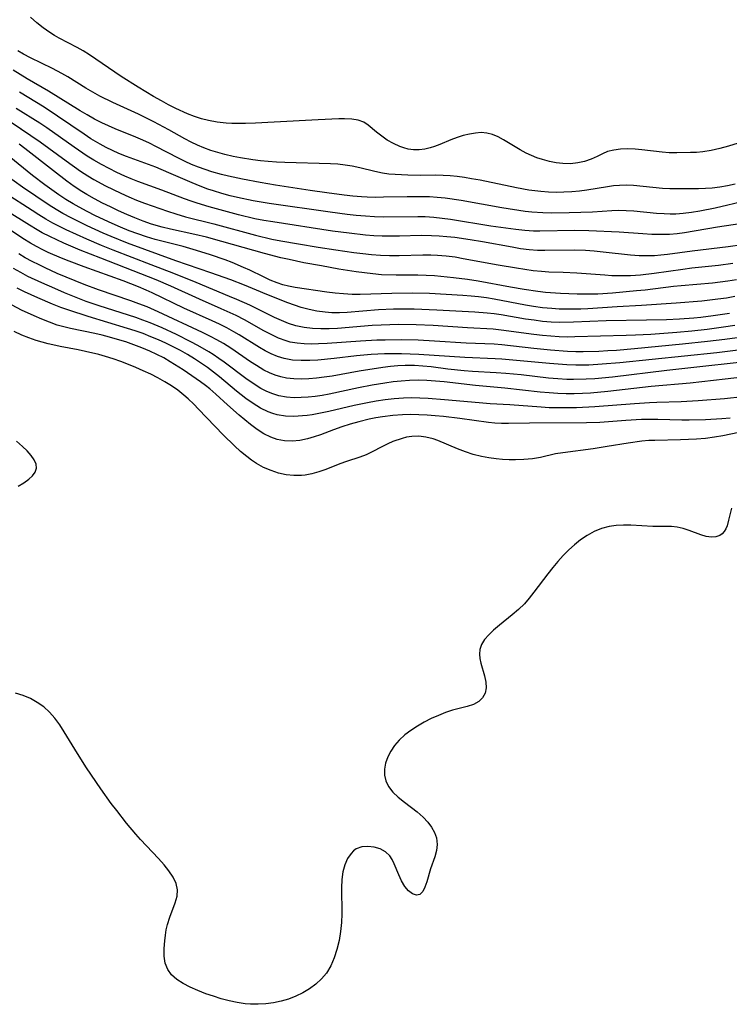
# Model space of a CAD drawing. Extents: x 1540090 to 1548292, y 2813817 to 2822019.
# Drawn here: x 1544487 to 1544640, y 2814146 to 2814358 of the extents above; entities that cross this region are included whole.
import ezdxf

# ---------------------------------------------------------------- set-up
doc = ezdxf.new("R2010")
doc.units = 0

msp = doc.modelspace()

# ---------------------------------------------------------------- linework, layer by layer
at = {"layer": 'WIL_029_Contours', "color": 0}
for points in [[(1544645.16, 2814332.19, 102), (1544640.06, 2814330.64, 102), (1544638.22, 2814330.14, 102), (1544636.37, 2814329.71, 102), (1544634.52, 2814329.41, 102), (1544633.19, 2814329.28, 102), (1544631.86, 2814329.22, 102), (1544628.93, 2814329.16, 102), (1544627.33, 2814329.2, 102), (1544625.8, 2814329.33, 102), (1544621.39, 2814329.85, 102), (1544619.97, 2814329.97, 102), (1544618.37, 2814330.02, 102), (1544616.82, 2814329.97, 102), (1544615.37, 2814329.79, 102), (1544614.05, 2814329.44, 102), (1544612.92, 2814328.95, 102), (1544611.79, 2814328.39, 102), (1544610.5, 2814327.82, 102), (1544609.09, 2814327.34, 102), (1544607.6, 2814327, 102), (1544606.04, 2814326.84, 102), (1544604.44, 2814326.86, 102), (1544602.97, 2814327.04, 102), (1544601.5, 2814327.34, 102), (1544600.04, 2814327.74, 102), (1544598.84, 2814328.14, 102), (1544597.66, 2814328.6, 102), (1544596.51, 2814329.12, 102), (1544595.24, 2814329.8, 102), (1544591.64, 2814331.98, 102), (1544590.46, 2814332.61, 102), (1544589.27, 2814333.11, 102), (1544588.06, 2814333.43, 102), (1544586.84, 2814333.53, 102), (1544585.59, 2814333.44, 102), (1544584.33, 2814333.22, 102), (1544582.97, 2814332.89, 102), (1544581.62, 2814332.47, 102), (1544580.28, 2814331.98, 102), (1544577.94, 2814331, 102), (1544576.77, 2814330.54, 102), (1544575.85, 2814330.25, 102), (1544574.66, 2814329.98, 102), (1544573.46, 2814329.83, 102), (1544572.26, 2814329.84, 102), (1544571.07, 2814330, 102), (1544570.17, 2814330.23, 102), (1544569.29, 2814330.54, 102), (1544567.91, 2814331.17, 102), (1544566.61, 2814331.92, 102), (1544565.4, 2814332.75, 102), (1544564.3, 2814333.62, 102), (1544562.52, 2814335.16, 102), (1544561.58, 2814335.77, 102), (1544560.34, 2814336.21, 102), (1544558.94, 2814336.44, 102), (1544557.41, 2814336.51, 102), (1544556.15, 2814336.49, 102), (1544551.71, 2814336.29, 102), (1544542.23, 2814335.78, 102), (1544538.26, 2814335.6, 102), (1544536.06, 2814335.53, 102), (1544533.15, 2814335.53, 102), (1544531.91, 2814335.59, 102), (1544529.99, 2814335.78, 102), (1544528.1, 2814336.12, 102), (1544526.58, 2814336.52, 102), (1544525.09, 2814337.02, 102), (1544523.62, 2814337.6, 102), (1544521.07, 2814338.76, 102), (1544519.52, 2814339.54, 102), (1544517.98, 2814340.36, 102), (1544516.29, 2814341.31, 102), (1544512.97, 2814343.31, 102), (1544509.3, 2814345.65, 102), (1544506.57, 2814347.46, 102), (1544502.52, 2814350.27, 102), (1544501.13, 2814351.15, 102), (1544499.85, 2814351.88, 102), (1544495.93, 2814353.91, 102), (1544494.92, 2814354.48, 102), (1544493.95, 2814355.08, 102), (1544492.51, 2814356.1, 102), (1544491.13, 2814357.21, 102), (1544489.82, 2814358.39, 102)], [(1544641.52, 2814322.41, 104), (1544639.88, 2814322.06, 104), (1544638.24, 2814321.78, 104), (1544636.59, 2814321.58, 104), (1544635.09, 2814321.48, 104), (1544633.59, 2814321.44, 104), (1544629.01, 2814321.41, 104), (1544627.41, 2814321.43, 104), (1544625.84, 2814321.52, 104), (1544619.63, 2814322.13, 104), (1544618.13, 2814322.2, 104), (1544616.64, 2814322.18, 104), (1544615.33, 2814322.06, 104), (1544614.03, 2814321.88, 104), (1544609.59, 2814321.12, 104), (1544607.96, 2814320.91, 104), (1544606.31, 2814320.77, 104), (1544604.65, 2814320.68, 104), (1544602.99, 2814320.66, 104), (1544601.33, 2814320.7, 104), (1544599.67, 2814320.82, 104), (1544597.12, 2814321.16, 104), (1544594.45, 2814321.66, 104), (1544586.62, 2814323.26, 104), (1544584.73, 2814323.61, 104), (1544583.21, 2814323.86, 104), (1544581.68, 2814324.07, 104), (1544580.15, 2814324.22, 104), (1544578.61, 2814324.32, 104), (1544576.99, 2814324.36, 104), (1544573.75, 2814324.33, 104), (1544571.02, 2814324.36, 104), (1544568.3, 2814324.49, 104), (1544566.94, 2814324.62, 104), (1544565.59, 2814324.81, 104), (1544563.95, 2814325.15, 104), (1544560.69, 2814325.96, 104), (1544559.04, 2814326.31, 104), (1544557.51, 2814326.56, 104), (1544555.96, 2814326.74, 104), (1544554.39, 2814326.84, 104), (1544544.53, 2814327.11, 104), (1544542.74, 2814327.18, 104), (1544540.94, 2814327.3, 104), (1544539.3, 2814327.45, 104), (1544537.65, 2814327.66, 104), (1544534.99, 2814328.08, 104), (1544533.42, 2814328.38, 104), (1544531.61, 2814328.8, 104), (1544530.09, 2814329.22, 104), (1544528.6, 2814329.71, 104), (1544527.12, 2814330.26, 104), (1544525.73, 2814330.85, 104), (1544524.36, 2814331.49, 104), (1544523.02, 2814332.18, 104), (1544519.6, 2814334.11, 104), (1544516.36, 2814335.85, 104), (1544513.06, 2814337.48, 104), (1544507.52, 2814340.01, 104), (1544504.7, 2814341.4, 104), (1544503.19, 2814342.24, 104), (1544501.7, 2814343.11, 104), (1544497.8, 2814345.57, 104), (1544496.56, 2814346.3, 104), (1544494.51, 2814347.36, 104), (1544489.82, 2814349.61, 104), (1544488.3, 2814350.43, 104), (1544487.09, 2814351.16, 104)], [(1544643.91, 2814318.83, 106), (1544637.2, 2814317.3, 106), (1544633.88, 2814316.62, 106), (1544632.11, 2814316.33, 106), (1544630.35, 2814316.11, 106), (1544628.74, 2814315.99, 106), (1544627.49, 2814315.97, 106), (1544626.23, 2814316.01, 106), (1544624.59, 2814316.12, 106), (1544619.67, 2814316.61, 106), (1544618.04, 2814316.72, 106), (1544616.41, 2814316.76, 106), (1544614.96, 2814316.71, 106), (1544610.79, 2814316.42, 106), (1544605.75, 2814316.23, 106), (1544601.96, 2814316.19, 106), (1544600.07, 2814316.24, 106), (1544597.75, 2814316.38, 106), (1544596.3, 2814316.55, 106), (1544591.29, 2814317.35, 106), (1544582.48, 2814318.91, 106), (1544579.09, 2814319.4, 106), (1544577.38, 2814319.58, 106), (1544575.68, 2814319.7, 106), (1544573.98, 2814319.74, 106), (1544570.87, 2814319.72, 106), (1544565.82, 2814319.6, 106), (1544564.04, 2814319.59, 106), (1544562.26, 2814319.63, 106), (1544561.08, 2814319.69, 106), (1544559.21, 2814319.84, 106), (1544557.34, 2814320.05, 106), (1544553.61, 2814320.54, 106), (1544549.97, 2814321.07, 106), (1544542.56, 2814322.22, 106), (1544539.27, 2814322.78, 106), (1544535.46, 2814323.49, 106), (1544532.41, 2814324.14, 106), (1544530.91, 2814324.51, 106), (1544528.81, 2814325.1, 106), (1544527.36, 2814325.58, 106), (1544525.93, 2814326.11, 106), (1544524.48, 2814326.7, 106), (1544523.06, 2814327.33, 106), (1544521.65, 2814328.01, 106), (1544516.8, 2814330.56, 106), (1544515.39, 2814331.26, 106), (1544513.96, 2814331.92, 106), (1544512.49, 2814332.55, 106), (1544508.03, 2814334.35, 106), (1544506.55, 2814334.99, 106), (1544505.14, 2814335.65, 106), (1544503.56, 2814336.46, 106), (1544502, 2814337.33, 106), (1544500.46, 2814338.24, 106), (1544493.64, 2814342.48, 106), (1544489.08, 2814345.11, 106), (1544487.54, 2814346.03, 106), (1544486.04, 2814347, 106)], [(1544644.48, 2814314.21, 108), (1544637.69, 2814313.18, 108), (1544630.62, 2814311.96, 108), (1544629, 2814311.75, 108), (1544627.38, 2814311.61, 108), (1544625.47, 2814311.56, 108), (1544623.55, 2814311.61, 108), (1544621.64, 2814311.73, 108), (1544616.51, 2814312.12, 108), (1544610.03, 2814312.4, 108), (1544606.96, 2814312.44, 108), (1544599.45, 2814312.29, 108), (1544598.11, 2814312.32, 108), (1544596.19, 2814312.45, 108), (1544594.27, 2814312.67, 108), (1544588.87, 2814313.39, 108), (1544580.24, 2814314.83, 108), (1544578.42, 2814315.07, 108), (1544576.6, 2814315.25, 108), (1544574.77, 2814315.37, 108), (1544573.18, 2814315.41, 108), (1544565.73, 2814315.36, 108), (1544563.87, 2814315.4, 108), (1544561.89, 2814315.52, 108), (1544559.92, 2814315.69, 108), (1544557.95, 2814315.92, 108), (1544554.33, 2814316.41, 108), (1544541.16, 2814318.3, 108), (1544537.75, 2814318.87, 108), (1544534.39, 2814319.54, 108), (1544532.78, 2814319.92, 108), (1544530.98, 2814320.41, 108), (1544529.19, 2814320.97, 108), (1544527.99, 2814321.38, 108), (1544526.29, 2814322.03, 108), (1544524.6, 2814322.72, 108), (1544519.59, 2814324.88, 108), (1544516.74, 2814326.06, 108), (1544510.48, 2814328.36, 108), (1544508.8, 2814329.04, 108), (1544507.43, 2814329.66, 108), (1544506.08, 2814330.33, 108), (1544504.75, 2814331.05, 108), (1544502.79, 2814332.23, 108), (1544501.34, 2814333.17, 108), (1544495.6, 2814337.11, 108), (1544492.7, 2814339.03, 108), (1544487.38, 2814342.24, 108)], [(1544643.08, 2814309.4, 110), (1544640.04, 2814308.92, 110), (1544632.24, 2814308.03, 110), (1544626.96, 2814307.3, 110), (1544625.54, 2814307.14, 110), (1544624.12, 2814307.03, 110), (1544622.7, 2814306.99, 110), (1544620.84, 2814307.02, 110), (1544618.99, 2814307.15, 110), (1544613.07, 2814307.82, 110), (1544611.18, 2814308.01, 110), (1544609.3, 2814308.15, 110), (1544606.87, 2814308.23, 110), (1544600.53, 2814308.12, 110), (1544598.95, 2814308.16, 110), (1544597.13, 2814308.31, 110), (1544595.31, 2814308.54, 110), (1544593.5, 2814308.84, 110), (1544587.1, 2814310.02, 110), (1544584.46, 2814310.46, 110), (1544581.12, 2814310.92, 110), (1544579.45, 2814311.1, 110), (1544577.78, 2814311.24, 110), (1544576.11, 2814311.33, 110), (1544573.89, 2814311.35, 110), (1544569.27, 2814311.23, 110), (1544567.37, 2814311.2, 110), (1544565.47, 2814311.23, 110), (1544563.7, 2814311.31, 110), (1544561.92, 2814311.45, 110), (1544558.37, 2814311.85, 110), (1544554.83, 2814312.33, 110), (1544541.93, 2814314.3, 110), (1544540.02, 2814314.63, 110), (1544538.11, 2814315, 110), (1544534.56, 2814315.84, 110), (1544531.39, 2814316.68, 110), (1544528.24, 2814317.56, 110), (1544525.65, 2814318.33, 110), (1544524.37, 2814318.74, 110), (1544522.92, 2814319.26, 110), (1544518.05, 2814321.15, 110), (1544512.9, 2814323.01, 110), (1544511.49, 2814323.57, 110), (1544510.09, 2814324.17, 110), (1544508.39, 2814324.95, 110), (1544506.71, 2814325.78, 110), (1544505.06, 2814326.65, 110), (1544503.44, 2814327.59, 110), (1544502, 2814328.5, 110), (1544499.18, 2814330.43, 110), (1544493.29, 2814334.57, 110), (1544491.77, 2814335.58, 110), (1544486.72, 2814338.7, 110)], [(1544483.63, 2814337.15, 112), (1544491.88, 2814331.52, 112), (1544497.46, 2814327.44, 112), (1544500.56, 2814325.25, 112), (1544502.14, 2814324.22, 112), (1544503.39, 2814323.47, 112), (1544505.95, 2814322.07, 112), (1544507.6, 2814321.25, 112), (1544509.26, 2814320.46, 112), (1544510.95, 2814319.7, 112), (1544512.64, 2814318.99, 112), (1544514.35, 2814318.32, 112), (1544519.26, 2814316.59, 112), (1544521.07, 2814316.01, 112), (1544523.19, 2814315.42, 112), (1544529.23, 2814313.9, 112), (1544538.26, 2814311.44, 112), (1544541.78, 2814310.61, 112), (1544543.67, 2814310.23, 112), (1544547.48, 2814309.56, 112), (1544551.71, 2814308.86, 112), (1544555.55, 2814308.26, 112), (1544559.39, 2814307.73, 112), (1544561.31, 2814307.51, 112), (1544563.23, 2814307.31, 112), (1544565.15, 2814307.17, 112), (1544567.07, 2814307.09, 112), (1544569.14, 2814307.09, 112), (1544574.27, 2814307.24, 112), (1544575.97, 2814307.23, 112), (1544577.4, 2814307.17, 112), (1544579.31, 2814307, 112), (1544581.22, 2814306.75, 112), (1544582.94, 2814306.46, 112), (1544590.51, 2814305.06, 112), (1544594.41, 2814304.38, 112), (1544596.21, 2814304.1, 112), (1544598.01, 2814303.86, 112), (1544599.81, 2814303.68, 112), (1544601.37, 2814303.59, 112), (1544604.5, 2814303.51, 112), (1544607.43, 2814303.37, 112), (1544613.44, 2814302.89, 112), (1544614.95, 2814302.78, 112), (1544616.46, 2814302.73, 112), (1544618.95, 2814302.77, 112), (1544621.13, 2814302.91, 112), (1544624.05, 2814303.25, 112), (1544630.24, 2814304.16, 112), (1544632.15, 2814304.39, 112), (1544637.92, 2814305, 112), (1544641.02, 2814305.42, 112)], [(1544641.78, 2814301.83, 114), (1544639.96, 2814301.53, 114), (1544638.31, 2814301.32, 114), (1544636.66, 2814301.14, 114), (1544629.92, 2814300.56, 114), (1544628.22, 2814300.38, 114), (1544622.11, 2814299.62, 114), (1544620.28, 2814299.43, 114), (1544615.07, 2814298.99, 114), (1544611.95, 2814298.77, 114), (1544610.39, 2814298.72, 114), (1544607.46, 2814298.74, 114), (1544603.9, 2814298.89, 114), (1544600.67, 2814299.12, 114), (1544599, 2814299.3, 114), (1544596.05, 2814299.72, 114), (1544593.12, 2814300.23, 114), (1544586.15, 2814301.53, 114), (1544583.86, 2814301.88, 114), (1544580.87, 2814302.24, 114), (1544576.76, 2814302.66, 114), (1544574.97, 2814302.79, 114), (1544573.17, 2814302.84, 114), (1544568.49, 2814302.84, 114), (1544565.34, 2814302.94, 114), (1544563.53, 2814303.09, 114), (1544561.73, 2814303.31, 114), (1544559.92, 2814303.57, 114), (1544556.21, 2814304.16, 114), (1544552.42, 2814304.82, 114), (1544548.63, 2814305.52, 114), (1544545.45, 2814306.18, 114), (1544543.68, 2814306.6, 114), (1544540.17, 2814307.51, 114), (1544531.01, 2814310.12, 114), (1544527.67, 2814311.01, 114), (1544525.15, 2814311.59, 114), (1544519.9, 2814312.71, 114), (1544518.17, 2814313.15, 114), (1544515.87, 2814313.85, 114), (1544514.07, 2814314.48, 114), (1544512.28, 2814315.17, 114), (1544510.51, 2814315.91, 114), (1544508.75, 2814316.7, 114), (1544507.01, 2814317.52, 114), (1544505.29, 2814318.37, 114), (1544503.59, 2814319.27, 114), (1544501.91, 2814320.23, 114), (1544500.86, 2814320.87, 114), (1544499.21, 2814321.96, 114), (1544497.59, 2814323.1, 114), (1544494.71, 2814325.27, 114), (1544488.53, 2814330.14, 114), (1544487.37, 2814331.02, 114)], [(1544641.47, 2814298.23, 116), (1544639.64, 2814297.91, 116), (1544637.8, 2814297.64, 116), (1544634.37, 2814297.26, 116), (1544628.78, 2814296.81, 116), (1544621.35, 2814296.3, 116), (1544616.07, 2814296.02, 116), (1544609.79, 2814295.6, 116), (1544608.29, 2814295.53, 116), (1544606.72, 2814295.5, 116), (1544605.16, 2814295.51, 116), (1544603.6, 2814295.55, 116), (1544602.03, 2814295.64, 116), (1544600.06, 2814295.83, 116), (1544598.07, 2814296.12, 116), (1544596.38, 2814296.41, 116), (1544589.63, 2814297.69, 116), (1544587.94, 2814297.96, 116), (1544586.24, 2814298.19, 116), (1544584.65, 2814298.34, 116), (1544582.86, 2814298.48, 116), (1544579.28, 2814298.7, 116), (1544575.68, 2814298.86, 116), (1544571.93, 2814298.95, 116), (1544567.58, 2814298.91, 116), (1544560.79, 2814298.67, 116), (1544559.04, 2814298.68, 116), (1544557.2, 2814298.79, 116), (1544555.38, 2814298.97, 116), (1544553.56, 2814299.2, 116), (1544546.76, 2814300.2, 116), (1544545.35, 2814300.46, 116), (1544544.1, 2814300.77, 116), (1544542.87, 2814301.16, 116), (1544541.39, 2814301.76, 116), (1544539.93, 2814302.45, 116), (1544537, 2814303.9, 116), (1544535.68, 2814304.5, 116), (1544533.22, 2814305.53, 116), (1544531.69, 2814306.12, 116), (1544528.57, 2814307.22, 116), (1544525.55, 2814308.17, 116), (1544522.65, 2814308.99, 116), (1544516.66, 2814310.51, 116), (1544514.74, 2814311.07, 116), (1544512.87, 2814311.71, 116), (1544511.02, 2814312.41, 116), (1544509.19, 2814313.16, 116), (1544507.37, 2814313.95, 116), (1544503.78, 2814315.64, 116), (1544502.01, 2814316.53, 116), (1544500.26, 2814317.47, 116), (1544498.96, 2814318.2, 116), (1544497.4, 2814319.16, 116), (1544495.87, 2814320.16, 116), (1544494.36, 2814321.2, 116), (1544492.87, 2814322.28, 116), (1544490.22, 2814324.31, 116), (1544485.16, 2814328.41, 116)], [(1544640.29, 2814294.6, 118), (1544636.81, 2814294.05, 118), (1544634.15, 2814293.73, 118), (1544632.62, 2814293.58, 118), (1544629.54, 2814293.34, 118), (1544626.74, 2814293.21, 118), (1544622.39, 2814293.11, 118), (1544613.72, 2814292.97, 118), (1544606.67, 2814292.7, 118), (1544603.74, 2814292.66, 118), (1544601.89, 2814292.74, 118), (1544600.05, 2814292.89, 118), (1544598.22, 2814293.11, 118), (1544596.36, 2814293.39, 118), (1544591.14, 2814294.27, 118), (1544589.62, 2814294.49, 118), (1544588.1, 2814294.66, 118), (1544585.48, 2814294.85, 118), (1544577.27, 2814295.32, 118), (1544572.37, 2814295.52, 118), (1544570.89, 2814295.53, 118), (1544567.95, 2814295.5, 118), (1544564.7, 2814295.34, 118), (1544557.98, 2814294.82, 118), (1544556.31, 2814294.75, 118), (1544554.66, 2814294.75, 118), (1544553.2, 2814294.84, 118), (1544551.47, 2814295.08, 118), (1544549.77, 2814295.43, 118), (1544548.09, 2814295.89, 118), (1544546.63, 2814296.38, 118), (1544545.18, 2814296.91, 118), (1544540.69, 2814298.69, 118), (1544538.48, 2814299.63, 118), (1544535.85, 2814300.71, 118), (1544532.92, 2814301.83, 118), (1544528.62, 2814303.36, 118), (1544521.07, 2814305.95, 118), (1544510.66, 2814309.72, 118), (1544507.16, 2814311.15, 118), (1544505.42, 2814311.9, 118), (1544501.99, 2814313.48, 118), (1544498.52, 2814315.19, 118), (1544496.78, 2814316.12, 118), (1544495.28, 2814317, 118), (1544493.81, 2814317.91, 118), (1544490.9, 2814319.82, 118), (1544488.03, 2814321.81, 118), (1544484.45, 2814324.36, 118)], [(1544641.44, 2814291.98, 120), (1544638.98, 2814291.61, 120), (1544635.51, 2814291.16, 120), (1544632.17, 2814290.8, 120), (1544628.98, 2814290.51, 120), (1544623.32, 2814290.09, 120), (1544620.07, 2814289.9, 120), (1544618.07, 2814289.82, 120), (1544607.02, 2814289.53, 120), (1544605.47, 2814289.52, 120), (1544603.65, 2814289.57, 120), (1544601.82, 2814289.68, 120), (1544600, 2814289.84, 120), (1544598.19, 2814290.04, 120), (1544591.12, 2814291.01, 120), (1544589.38, 2814291.18, 120), (1544583.91, 2814291.48, 120), (1544576.52, 2814291.97, 120), (1544572.81, 2814292.15, 120), (1544569.05, 2814292.2, 120), (1544565.29, 2814292.1, 120), (1544563.32, 2814291.98, 120), (1544555.9, 2814291.37, 120), (1544554.08, 2814291.28, 120), (1544552.28, 2814291.26, 120), (1544550.5, 2814291.34, 120), (1544548.74, 2814291.55, 120), (1544546.91, 2814291.96, 120), (1544545.36, 2814292.46, 120), (1544543.83, 2814293.07, 120), (1544542.33, 2814293.75, 120), (1544536.99, 2814296.38, 120), (1544534.24, 2814297.6, 120), (1544532.66, 2814298.27, 120), (1544525.49, 2814301.24, 120), (1544520.66, 2814303.19, 120), (1544515.8, 2814305.09, 120), (1544507.59, 2814308.21, 120), (1544505.06, 2814309.22, 120), (1544501.93, 2814310.56, 120), (1544497.47, 2814312.59, 120), (1544496.03, 2814313.3, 120), (1544494.62, 2814314.05, 120), (1544493.09, 2814314.91, 120), (1544491.58, 2814315.82, 120), (1544490.13, 2814316.74, 120), (1544484.34, 2814320.5, 120)], [(1544644.08, 2814289.65, 122), (1544639.3, 2814288.97, 122), (1544635.57, 2814288.52, 122), (1544630.14, 2814287.96, 122), (1544619.81, 2814286.97, 122), (1544615.98, 2814286.64, 122), (1544614.07, 2814286.51, 122), (1544612.15, 2814286.41, 122), (1544608.8, 2814286.34, 122), (1544607.23, 2814286.35, 122), (1544605.4, 2814286.41, 122), (1544601.77, 2814286.67, 122), (1544598.14, 2814287.03, 122), (1544591.27, 2814287.82, 122), (1544589.64, 2814287.95, 122), (1544583.62, 2814288.19, 122), (1544576.79, 2814288.63, 122), (1544573.25, 2814288.81, 122), (1544569.71, 2814288.89, 122), (1544566.16, 2814288.86, 122), (1544564.39, 2814288.82, 122), (1544560.87, 2814288.64, 122), (1544553.65, 2814288.13, 122), (1544551.8, 2814288.03, 122), (1544550.25, 2814288, 122), (1544548.71, 2814288.04, 122), (1544547.2, 2814288.17, 122), (1544545.73, 2814288.44, 122), (1544544.86, 2814288.68, 122), (1544543.21, 2814289.29, 122), (1544541.59, 2814290.03, 122), (1544539.99, 2814290.87, 122), (1544535.83, 2814293.21, 122), (1544534.04, 2814294.13, 122), (1544530.83, 2814295.62, 122), (1544526.2, 2814297.67, 122), (1544519.98, 2814300.48, 122), (1544516.86, 2814301.81, 122), (1544513.57, 2814303.13, 122), (1544504.94, 2814306.47, 122), (1544500.5, 2814308.24, 122), (1544496.96, 2814309.73, 122), (1544493.95, 2814311.13, 122), (1544492.32, 2814311.98, 122), (1544491.21, 2814312.61, 122), (1544489.56, 2814313.6, 122), (1544484.65, 2814316.69, 122)], [(1544643.34, 2814286.8, 124), (1544637.59, 2814286.13, 124), (1544616.67, 2814283.97, 124), (1544612.87, 2814283.64, 124), (1544610, 2814283.47, 124), (1544608.56, 2814283.44, 124), (1544607.19, 2814283.44, 124), (1544605.24, 2814283.51, 124), (1544601.51, 2814283.79, 124), (1544591.26, 2814284.76, 124), (1544589.86, 2814284.85, 124), (1544583.33, 2814285.12, 124), (1544573.37, 2814285.78, 124), (1544569.69, 2814285.91, 124), (1544567.86, 2814285.92, 124), (1544566.02, 2814285.88, 124), (1544563.15, 2814285.72, 124), (1544559.96, 2814285.43, 124), (1544555.14, 2814284.88, 124), (1544551.65, 2814284.55, 124), (1544549.93, 2814284.45, 124), (1544548.05, 2814284.43, 124), (1544546.21, 2814284.56, 124), (1544544.43, 2814284.88, 124), (1544542.99, 2814285.33, 124), (1544541.59, 2814285.92, 124), (1544540.32, 2814286.56, 124), (1544539.06, 2814287.27, 124), (1544534.7, 2814289.96, 124), (1544533.56, 2814290.64, 124), (1544532.03, 2814291.47, 124), (1544530.46, 2814292.26, 124), (1544528.87, 2814293.01, 124), (1544522.79, 2814295.76, 124), (1544515.97, 2814299.03, 124), (1544514.68, 2814299.61, 124), (1544513.05, 2814300.31, 124), (1544509.75, 2814301.61, 124), (1544501.33, 2814304.63, 124), (1544498.14, 2814305.84, 124), (1544496.45, 2814306.51, 124), (1544493.59, 2814307.75, 124), (1544492.43, 2814308.31, 124), (1544491.1, 2814309, 124), (1544489.8, 2814309.74, 124), (1544488.16, 2814310.76, 124), (1544483.31, 2814313.93, 124)], [(1544648.82, 2814284.75, 126), (1544626.79, 2814282.34, 126), (1544615.08, 2814280.9, 126), (1544611.33, 2814280.54, 126), (1544609.46, 2814280.42, 126), (1544606.67, 2814280.37, 126), (1544605.27, 2814280.4, 126), (1544603.3, 2814280.51, 126), (1544601.32, 2814280.68, 126), (1544595.41, 2814281.34, 126), (1544592.11, 2814281.67, 126), (1544590.07, 2814281.81, 126), (1544584.97, 2814282.08, 126), (1544583.19, 2814282.22, 126), (1544579.63, 2814282.6, 126), (1544576.05, 2814283.06, 126), (1544574.26, 2814283.25, 126), (1544572.47, 2814283.37, 126), (1544571.47, 2814283.4, 126), (1544570.47, 2814283.39, 126), (1544568.87, 2814283.3, 126), (1544567.27, 2814283.15, 126), (1544565.67, 2814282.94, 126), (1544560.58, 2814282.14, 126), (1544554.72, 2814281.1, 126), (1544553.04, 2814280.85, 126), (1544551.37, 2814280.65, 126), (1544549.71, 2814280.52, 126), (1544548.07, 2814280.46, 126), (1544546.45, 2814280.5, 126), (1544544.87, 2814280.68, 126), (1544543.66, 2814280.93, 126), (1544542.43, 2814281.32, 126), (1544541.23, 2814281.82, 126), (1544540.05, 2814282.41, 126), (1544538.42, 2814283.36, 126), (1544537.17, 2814284.17, 126), (1544532.91, 2814287.1, 126), (1544531.32, 2814288.12, 126), (1544529.94, 2814288.91, 126), (1544528.53, 2814289.66, 126), (1544526.79, 2814290.51, 126), (1544517.3, 2814294.92, 126), (1544514.87, 2814296, 126), (1544513.14, 2814296.67, 126), (1544511.39, 2814297.3, 126), (1544504.46, 2814299.65, 126), (1544501.33, 2814300.84, 126), (1544495.56, 2814303.23, 126), (1544492.92, 2814304.41, 126), (1544491.62, 2814305.03, 126), (1544490.13, 2814305.79, 126), (1544488.67, 2814306.6, 126), (1544487.24, 2814307.46, 126)], [(1544644.94, 2814281.08, 128), (1544639.36, 2814280.41, 128), (1544631.82, 2814279.61, 128), (1544623.45, 2814278.83, 128), (1544614.11, 2814277.75, 128), (1544610.37, 2814277.43, 128), (1544608.61, 2814277.34, 128), (1544606.86, 2814277.3, 128), (1544605.11, 2814277.3, 128), (1544603.36, 2814277.35, 128), (1544601.44, 2814277.48, 128), (1544599.53, 2814277.65, 128), (1544591.89, 2814278.49, 128), (1544585.59, 2814279.04, 128), (1544578.88, 2814279.84, 128), (1544577, 2814280.02, 128), (1544575.13, 2814280.14, 128), (1544573.25, 2814280.2, 128), (1544571.38, 2814280.17, 128), (1544569.61, 2814280.04, 128), (1544567.84, 2814279.84, 128), (1544566.07, 2814279.58, 128), (1544563.35, 2814279.12, 128), (1544560.43, 2814278.57, 128), (1544554.12, 2814277.24, 128), (1544552.56, 2814276.95, 128), (1544551.05, 2814276.73, 128), (1544549.55, 2814276.56, 128), (1544548.06, 2814276.46, 128), (1544546.59, 2814276.44, 128), (1544544.92, 2814276.54, 128), (1544543.29, 2814276.83, 128), (1544541.97, 2814277.25, 128), (1544540.67, 2814277.8, 128), (1544539.41, 2814278.46, 128), (1544538.17, 2814279.2, 128), (1544536.15, 2814280.58, 128), (1544531.51, 2814284.07, 128), (1544530.34, 2814284.92, 128), (1544529.14, 2814285.73, 128), (1544528.18, 2814286.33, 128), (1544525.81, 2814287.69, 128), (1544524.3, 2814288.51, 128), (1544521.23, 2814290.07, 128), (1544518.1, 2814291.53, 128), (1544515.55, 2814292.59, 128), (1544514, 2814293.17, 128), (1544512.44, 2814293.71, 128), (1544504.58, 2814296.22, 128), (1544501.77, 2814297.2, 128), (1544499.28, 2814298.16, 128), (1544497.1, 2814299.06, 128), (1544494.99, 2814299.94, 128), (1544492.2, 2814301.16, 128), (1544489.24, 2814302.57, 128), (1544487.68, 2814303.39, 128), (1544486.15, 2814304.24, 128)], [(1544643.13, 2814276.62, 130), (1544639.24, 2814276.19, 130), (1544633.51, 2814275.74, 130), (1544629.87, 2814275.56, 130), (1544624.64, 2814275.43, 130), (1544623.05, 2814275.36, 130), (1544619.85, 2814275.16, 130), (1544611.28, 2814274.46, 130), (1544607.34, 2814274.27, 130), (1544605.37, 2814274.24, 130), (1544603.4, 2814274.24, 130), (1544601.44, 2814274.3, 130), (1544599.71, 2814274.39, 130), (1544592.96, 2814274.88, 130), (1544588.77, 2814275.13, 130), (1544586.37, 2814275.32, 130), (1544578.91, 2814276.02, 130), (1544575.38, 2814276.3, 130), (1544573.62, 2814276.38, 130), (1544571.86, 2814276.42, 130), (1544570.1, 2814276.38, 130), (1544568.07, 2814276.23, 130), (1544566.15, 2814276, 130), (1544564.23, 2814275.71, 130), (1544562.33, 2814275.37, 130), (1544559.51, 2814274.78, 130), (1544554.04, 2814273.49, 130), (1544552.22, 2814273.1, 130), (1544550.42, 2814272.78, 130), (1544549.39, 2814272.63, 130), (1544548.36, 2814272.51, 130), (1544546.5, 2814272.4, 130), (1544544.69, 2814272.46, 130), (1544542.92, 2814272.74, 130), (1544541.94, 2814273.03, 130), (1544540.97, 2814273.4, 130), (1544539.33, 2814274.21, 130), (1544537.73, 2814275.18, 130), (1544536.18, 2814276.27, 130), (1544535.15, 2814277.06, 130), (1544534.13, 2814277.88, 130), (1544530.5, 2814280.93, 130), (1544529.22, 2814281.95, 130), (1544527.9, 2814282.93, 130), (1544526.17, 2814284.12, 130), (1544525.09, 2814284.82, 130), (1544523.59, 2814285.72, 130), (1544522.06, 2814286.58, 130), (1544520.51, 2814287.39, 130), (1544518.94, 2814288.16, 130), (1544517.34, 2814288.9, 130), (1544515.72, 2814289.58, 130), (1544514.02, 2814290.24, 130), (1544512.29, 2814290.86, 130), (1544510.69, 2814291.38, 130), (1544502.18, 2814293.97, 130), (1544498.05, 2814295.3, 130), (1544496.33, 2814295.9, 130), (1544494.49, 2814296.62, 130), (1544491.34, 2814297.97, 130), (1544488.47, 2814299.27, 130), (1544486.94, 2814300.01, 130)], [(1544640.41, 2814272.06, 132), (1544638.66, 2814271.89, 132), (1544635.15, 2814271.66, 132), (1544631.63, 2814271.58, 132), (1544630.05, 2814271.6, 132), (1544624.84, 2814271.75, 132), (1544623.06, 2814271.77, 132), (1544621.36, 2814271.73, 132), (1544617.96, 2814271.55, 132), (1544612.4, 2814271.13, 132), (1544609.52, 2814271.02, 132), (1544597.26, 2814270.95, 132), (1544592.7, 2814270.87, 132), (1544591.22, 2814270.88, 132), (1544589.75, 2814270.96, 132), (1544588.4, 2814271.1, 132), (1544582.22, 2814271.98, 132), (1544578.71, 2814272.38, 132), (1544576.94, 2814272.54, 132), (1544575.17, 2814272.67, 132), (1544573.41, 2814272.76, 132), (1544571.64, 2814272.8, 132), (1544569.88, 2814272.76, 132), (1544567.82, 2814272.62, 132), (1544565.55, 2814272.34, 132), (1544564.12, 2814272.1, 132), (1544562.7, 2814271.81, 132), (1544560.46, 2814271.26, 132), (1544558.63, 2814270.73, 132), (1544556.82, 2814270.15, 132), (1544555.04, 2814269.52, 132), (1544552.23, 2814268.47, 132), (1544550.84, 2814267.99, 132), (1544549.45, 2814267.58, 132), (1544547.77, 2814267.25, 132), (1544546.1, 2814267.1, 132), (1544544.46, 2814267.15, 132), (1544542.88, 2814267.45, 132), (1544541.55, 2814267.92, 132), (1544540.05, 2814268.68, 132), (1544538.6, 2814269.62, 132), (1544537.18, 2814270.67, 132), (1544534.72, 2814272.68, 132), (1544532.23, 2814274.88, 132), (1544529.68, 2814277.23, 132), (1544528.37, 2814278.36, 132), (1544527.45, 2814279.1, 132), (1544526.41, 2814279.87, 132), (1544522.65, 2814282.45, 132), (1544519.88, 2814284.18, 132), (1544518.46, 2814285, 132), (1544516.98, 2814285.76, 132), (1544515.48, 2814286.47, 132), (1544513.78, 2814287.19, 132), (1544512.06, 2814287.85, 132), (1544510.31, 2814288.45, 132), (1544508.55, 2814289.01, 132), (1544506.77, 2814289.51, 132), (1544505.23, 2814289.9, 132), (1544503.67, 2814290.26, 132), (1544498.37, 2814291.34, 132), (1544496.96, 2814291.68, 132), (1544495.56, 2814292.09, 132), (1544493.88, 2814292.68, 132), (1544492.22, 2814293.34, 132), (1544490.57, 2814294.05, 132), (1544487.87, 2814295.32, 132), (1544482.51, 2814298.13, 132)], [(1544642.33, 2814268.92, 134), (1544638.84, 2814268.22, 134), (1544637.09, 2814267.93, 134), (1544635.16, 2814267.69, 134), (1544633.22, 2814267.52, 134), (1544631.49, 2814267.42, 134), (1544629.76, 2814267.36, 134), (1544624.24, 2814267.26, 134), (1544622.95, 2814267.2, 134), (1544621.45, 2814267.07, 134), (1544618.48, 2814266.67, 134), (1544613.97, 2814265.91, 134), (1544610.94, 2814265.45, 134), (1544604.39, 2814264.61, 134), (1544602.81, 2814264.33, 134), (1544599.58, 2814263.58, 134), (1544597.84, 2814263.3, 134), (1544596.04, 2814263.15, 134), (1544594.21, 2814263.09, 134), (1544592.83, 2814263.1, 134), (1544591.45, 2814263.16, 134), (1544590.06, 2814263.27, 134), (1544588.47, 2814263.47, 134), (1544586.89, 2814263.77, 134), (1544585.13, 2814264.24, 134), (1544583.42, 2814264.82, 134), (1544581.74, 2814265.47, 134), (1544577.49, 2814267.24, 134), (1544576.49, 2814267.6, 134), (1544574.94, 2814267.97, 134), (1544573.39, 2814268.15, 134), (1544571.86, 2814268.11, 134), (1544570.71, 2814267.93, 134), (1544569.82, 2814267.69, 134), (1544567.83, 2814266.99, 134), (1544566.71, 2814266.53, 134), (1544565.55, 2814265.95, 134), (1544563.24, 2814264.71, 134), (1544562.04, 2814264.15, 134), (1544560.67, 2814263.63, 134), (1544557.83, 2814262.71, 134), (1544556.36, 2814262.17, 134), (1544553.38, 2814261, 134), (1544551.88, 2814260.46, 134), (1544550.37, 2814260.03, 134), (1544548.89, 2814259.75, 134), (1544548.17, 2814259.67, 134), (1544546.52, 2814259.66, 134), (1544544.86, 2814259.85, 134), (1544543.21, 2814260.22, 134), (1544541.57, 2814260.75, 134), (1544539.98, 2814261.43, 134), (1544538.44, 2814262.26, 134), (1544537.37, 2814262.97, 134), (1544536.33, 2814263.75, 134), (1544535, 2814264.88, 134), (1544533.7, 2814266.07, 134), (1544531.3, 2814268.45, 134), (1544525.96, 2814274, 134), (1544524.94, 2814275.04, 134), (1544523.76, 2814276.18, 134), (1544522.79, 2814277.02, 134), (1544521.49, 2814278.04, 134), (1544520.13, 2814279, 134), (1544518.72, 2814279.9, 134), (1544517.21, 2814280.74, 134), (1544515.66, 2814281.53, 134), (1544514.07, 2814282.26, 134), (1544512.47, 2814282.96, 134), (1544510.86, 2814283.61, 134), (1544509.23, 2814284.23, 134), (1544507.59, 2814284.8, 134), (1544505.93, 2814285.32, 134), (1544504.5, 2814285.72, 134), (1544501.62, 2814286.43, 134), (1544500.03, 2814286.78, 134), (1544496.18, 2814287.47, 134), (1544494.58, 2814287.81, 134), (1544493.61, 2814288.05, 134), (1544491.03, 2814288.79, 134), (1544489.45, 2814289.31, 134), (1544487.89, 2814289.92, 134), (1544486.25, 2814290.68, 134)], [(1544487.15, 2814257.41, 136), (1544488.35, 2814258.13, 136), (1544489.42, 2814258.91, 136), (1544490.23, 2814259.64, 136), (1544490.82, 2814260.42, 136), (1544491.1, 2814261.24, 136), (1544491.01, 2814262.12, 136), (1544490.6, 2814263.05, 136), (1544489.94, 2814264.01, 136), (1544489.09, 2814264.98, 136), (1544488.09, 2814265.96, 136), (1544486.78, 2814267.09, 136)], [(1544640.69, 2814252.69, 136), (1544640.1, 2814250.05, 136), (1544639.76, 2814248.88, 136), (1544639.48, 2814248.21, 136), (1544639.13, 2814247.63, 136), (1544638.7, 2814247.16, 136), (1544638.19, 2814246.79, 136), (1544637.35, 2814246.48, 136), (1544636.42, 2814246.39, 136), (1544635.29, 2814246.55, 136), (1544634.11, 2814246.91, 136), (1544631.64, 2814247.84, 136), (1544630.35, 2814248.27, 136), (1544629.04, 2814248.57, 136), (1544627.81, 2814248.68, 136), (1544625.23, 2814248.69, 136), (1544623.75, 2814248.74, 136), (1544619.07, 2814249, 136), (1544617.48, 2814249.02, 136), (1544615.91, 2814248.93, 136), (1544614.35, 2814248.7, 136), (1544612.74, 2814248.25, 136), (1544611.18, 2814247.6, 136), (1544609.67, 2814246.79, 136), (1544608.23, 2814245.83, 136), (1544606.93, 2814244.79, 136), (1544605.69, 2814243.65, 136), (1544604.5, 2814242.44, 136), (1544603.35, 2814241.17, 136), (1544602.23, 2814239.86, 136), (1544601.15, 2814238.52, 136), (1544598.17, 2814234.54, 136), (1544597.18, 2814233.28, 136), (1544596.13, 2814232.09, 136), (1544594.85, 2814230.84, 136), (1544593.49, 2814229.67, 136), (1544590.77, 2814227.49, 136), (1544589.5, 2814226.42, 136), (1544588.45, 2814225.41, 136), (1544587.57, 2814224.37, 136), (1544586.9, 2814223.31, 136), (1544586.5, 2814222.19, 136), (1544586.43, 2814221.25, 136), (1544586.53, 2814220.28, 136), (1544586.76, 2814219.28, 136), (1544587.55, 2814216.56, 136), (1544587.84, 2814215.22, 136), (1544587.9, 2814213.94, 136), (1544587.65, 2814212.81, 136), (1544587.12, 2814211.81, 136), (1544586.31, 2814211, 136), (1544585.17, 2814210.38, 136), (1544583.81, 2814209.93, 136), (1544580.68, 2814209.12, 136), (1544579.16, 2814208.62, 136), (1544577.62, 2814208.03, 136), (1544576.09, 2814207.34, 136), (1544574.57, 2814206.57, 136), (1544573.09, 2814205.73, 136), (1544571.67, 2814204.81, 136), (1544570.35, 2814203.81, 136), (1544569.16, 2814202.71, 136), (1544568.17, 2814201.57, 136), (1544567.35, 2814200.35, 136), (1544566.69, 2814199.08, 136), (1544566.23, 2814197.77, 136), (1544566, 2814196.46, 136), (1544566.03, 2814195.17, 136), (1544566.32, 2814193.92, 136), (1544566.86, 2814192.75, 136), (1544567.79, 2814191.52, 136), (1544568.97, 2814190.4, 136), (1544570.29, 2814189.34, 136), (1544573.05, 2814187.23, 136), (1544574.34, 2814186.1, 136), (1544575.31, 2814185.07, 136), (1544576.14, 2814183.97, 136), (1544576.78, 2814182.82, 136), (1544577.2, 2814181.64, 136), (1544577.36, 2814180.21, 136), (1544577.2, 2814178.9, 136), (1544576.85, 2814177.59, 136), (1544575.93, 2814174.97, 136), (1544575.11, 2814172.22, 136), (1544574.71, 2814171.03, 136), (1544574.23, 2814170.08, 136), (1544573.63, 2814169.49, 136), (1544572.87, 2814169.35, 136), (1544572.02, 2814169.62, 136), (1544571.17, 2814170.23, 136), (1544570.39, 2814171.2, 136), (1544569.7, 2814172.39, 136), (1544569.08, 2814173.71, 136), (1544568.12, 2814176.04, 136), (1544567.69, 2814176.96, 136), (1544567.15, 2814177.76, 136), (1544566.2, 2814178.63, 136), (1544565.04, 2814179.26, 136), (1544563.75, 2814179.67, 136), (1544562.42, 2814179.83, 136), (1544561.12, 2814179.73, 136), (1544559.94, 2814179.28, 136), (1544559.34, 2814178.86, 136), (1544558.81, 2814178.32, 136), (1544558.05, 2814177.2, 136), (1544557.47, 2814175.87, 136), (1544557.07, 2814174.37, 136), (1544556.84, 2814172.69, 136), (1544556.75, 2814170.92, 136), (1544556.8, 2814165.33, 136), (1544556.73, 2814163.43, 136), (1544556.54, 2814161.47, 136), (1544556.22, 2814159.53, 136), (1544555.77, 2814157.64, 136), (1544555.19, 2814155.82, 136), (1544554.44, 2814154.11, 136), (1544553.49, 2814152.53, 136), (1544552.44, 2814151.27, 136), (1544551.22, 2814150.15, 136), (1544549.88, 2814149.15, 136), (1544548.43, 2814148.27, 136), (1544546.9, 2814147.53, 136), (1544545.35, 2814146.95, 136), (1544543.76, 2814146.5, 136), (1544542.13, 2814146.16, 136), (1544540.47, 2814145.92, 136), (1544538.79, 2814145.81, 136), (1544537.12, 2814145.83, 136), (1544536, 2814145.92, 136), (1544534.27, 2814146.19, 136), (1544532.55, 2814146.56, 136), (1544530.85, 2814147.01, 136), (1544529.17, 2814147.53, 136), (1544527.53, 2814148.1, 136), (1544525.81, 2814148.77, 136), (1544524.18, 2814149.5, 136), (1544522.67, 2814150.29, 136), (1544521.31, 2814151.17, 136), (1544520.16, 2814152.17, 136), (1544519.32, 2814153.31, 136), (1544518.81, 2814154.68, 136), (1544518.6, 2814156.2, 136), (1544518.59, 2814157.81, 136), (1544518.71, 2814159.47, 136), (1544518.85, 2814160.67, 136), (1544519.03, 2814161.85, 136), (1544519.29, 2814163.02, 136), (1544519.81, 2814164.61, 136), (1544520.96, 2814167.63, 136), (1544521.35, 2814169.08, 136), (1544521.44, 2814170.49, 136), (1544521.13, 2814171.86, 136), (1544520.48, 2814173.21, 136), (1544519.59, 2814174.54, 136), (1544518.53, 2814175.87, 136), (1544517.35, 2814177.21, 136), (1544513.49, 2814181.32, 136), (1544512.48, 2814182.45, 136), (1544510.49, 2814184.79, 136), (1544508.34, 2814187.52, 136), (1544507.18, 2814189.07, 136), (1544504.93, 2814192.23, 136), (1544501.86, 2814196.76, 136), (1544499.9, 2814199.82, 136), (1544497.06, 2814204.48, 136), (1544496.08, 2814205.98, 136), (1544495.04, 2814207.4, 136), (1544493.9, 2814208.7, 136), (1544492.63, 2814209.84, 136), (1544491.24, 2814210.82, 136), (1544489.75, 2814211.64, 136), (1544488.2, 2814212.31, 136), (1544486.59, 2814212.8, 136)]]:
    msp.add_polyline3d(points, dxfattribs=at)

doc.saveas('drawing.dxf')
